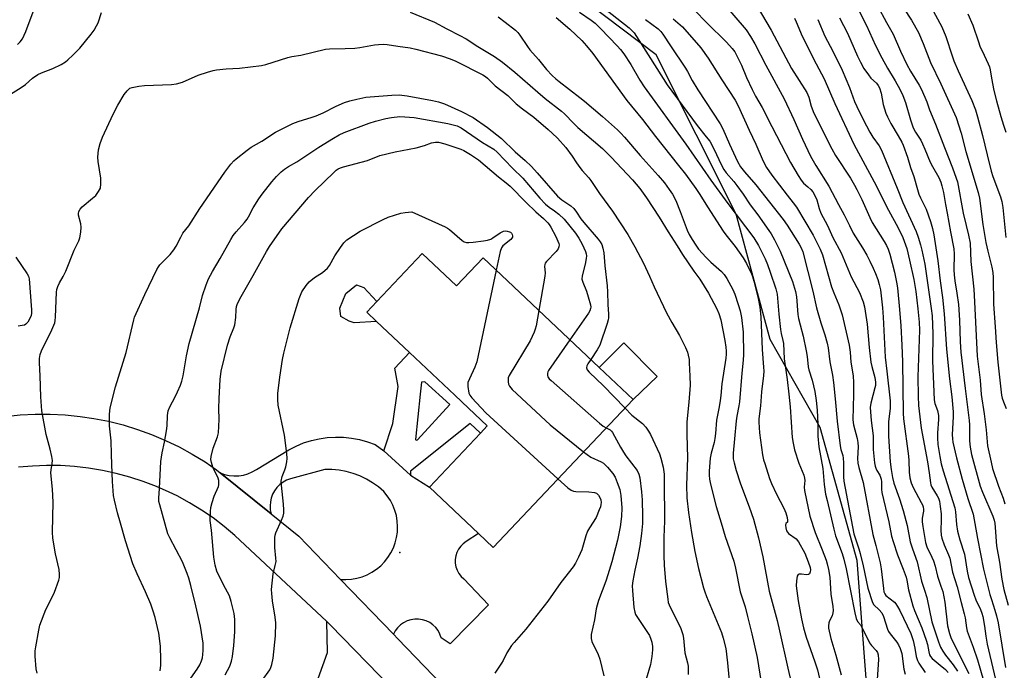
# Model space of a CAD drawing. Units: inches. Extents: x 1297764 to 1303764, y 529449 to 533449.
# Drawn here: x 1300189 to 1300535, y 530131 to 530360 of the extents above; entities that cross this region are included whole.
import ezdxf

# ---------------------------------------------------------------- set-up
doc = ezdxf.new("R2010")
doc.units = ezdxf.units.IN
doc.header["$MEASUREMENT"] = 0
for name, color, linetype in [('BLDG-Footprint', 5, 'Continuous'), ('CULTRL-Pad', 6, 'Continuous'), ('ELEV-Spot Elevation', 7, 'Continuous'), ('NTRL-Trees', 3, 'Continuous'), ('TRANS-Driveway', 251, 'Continuous'), ('TRANS-Non Street Sidewalk', 7, 'Continuous'), ('TRANS-Road', 130, 'Continuous'), ('Undefined', 1, 'Continuous')]:
    doc.layers.add(name, color=color, linetype=linetype)

msp = doc.modelspace()

# ---------------------------------------------------------------- linework, layer by layer
at = {"layer": 'BLDG-Footprint', "elevation": 439.66}
msp.add_lwpolyline([(1300330.6, 530277.67), (1300342.66, 530266.28), (1300352.05, 530276.21), (1300392.91, 530237.61), (1300404.83, 530226.34), (1300355.62, 530174.26), (1300350.43, 530179.16), (1300333.16, 530195.47), (1300351.16, 530214.52), (1300353.53, 530217.03), (1300346.98, 530223.22), (1300342.13, 530227.8), (1300326.22, 530242.83), (1300314.6, 530253.81), (1300311.14, 530257.08), (1300314.67, 530260.81)], close=True, dxfattribs=at)
at = {"layer": 'CULTRL-Pad'}
for points in [[(1300314.6, 530253.81), (1300306.73, 530253.3), (1300304.94, 530253.83), (1300302.01, 530255.54), (1300301.66, 530258.49), (1300303.77, 530263.6), (1300307.52, 530266.63), (1300310.08, 530265.7), (1300314.67, 530260.82), (1300311.14, 530257.08)], [(1300413.37, 530234.46), (1300404.83, 530226.34), (1300392.91, 530237.61), (1300401.6, 530246.27)]]:
    msp.add_lwpolyline(points, close=True, dxfattribs=at)
at = {"layer": 'ELEV-Spot Elevation'}
msp.add_point((1300322.74, 530172.47, 441.37), dxfattribs=at)
at = {"layer": 'NTRL-Trees'}
msp.add_polyline3d([(1300409.14, 529748.46, 0), (1300374.7, 529768.33, 0), (1300362.18, 529862.6, 0), (1300363.04, 529892.93, 0), (1300395.99, 529920.95, 0), (1300448.09, 529935.5, 0), (1300474.05, 529948.49, 0), (1300496.57, 529961.73, 0), (1300500.71, 529990.72, 0), (1300504.52, 530017.37, 0), (1300491.27, 530070.36, 0), (1300488.83, 530102.24, 0), (1300486.5, 530132.69, 0), (1300483.67, 530169.71, 0), (1300470.65, 530216.45, 0), (1300453.12, 530247.44, 0), (1300441.12, 530291.5, 0), (1300413, 530347.63, 0), (1300389, 530365.62, 0)], dxfattribs=at)
at = {"layer": 'TRANS-Driveway'}
msp.add_lwpolyline([(1300324.1, 530120.57), (1300319.81, 530117.38), (1300316.62, 530111.54), (1300314.05, 530104.61), (1300301.75, 530084.15), (1300294.25, 530090.7), (1300294.86, 530091.3), (1300277.94, 530108.72), (1300281.96, 530113.56), (1300285.93, 530118.33), (1300294.05, 530128.1), (1300297.33, 530137.26), (1300297.07, 530148.18), (1300298.4, 530146.94)], close=True, dxfattribs=at)
at = {"layer": 'TRANS-Non Street Sidewalk'}
for points in [[(1300326.52, 530199.63, 0), (1300317.13, 530208.26, 0), (1300320.26, 530217.91, 0), (1300322.16, 530230.84, 0), (1300320.96, 530237.35, 0), (1300326.22, 530242.83, 0), (1300342.13, 530227.8, 0), (1300346.98, 530223.21, 0), (1300353.53, 530217.03, 0), (1300351.16, 530214.52, 0), (1300347.53, 530217.87, 0), (1300326.57, 530201.12, 0)], [(1300328.98, 530212.08, 0), (1300340.34, 530224.5, 0), (1300331.59, 530232.58, 0), (1300330.44, 530232.43, 0), (1300329.88, 530228.17, 0), (1300328.29, 530212.24, 0), (1300328.57, 530212.02, 0)]]:
    msp.add_polyline3d(points, close=True, dxfattribs=at)
at = {"layer": 'TRANS-Road'}
for points in [[(1300183.92, 530220.33), (1300189.18, 530220.87), (1300194.47, 530221.15), (1300199.76, 530221.16), (1300205.05, 530220.9), (1300210.32, 530220.38), (1300215.07, 530219.67), (1300220.26, 530218.64), (1300225.4, 530217.35), (1300230.46, 530215.8), (1300235.43, 530213.99), (1300240.31, 530211.94), (1300245.08, 530209.64), (1300249.73, 530207.1), (1300254.24, 530204.33), (1300258.27, 530201.57), (1300259.54, 530200.54), (1300277.47, 530186.06), (1300287.23, 530178.17), (1300301.85, 530163.02), (1300320.5, 530143.7), (1300322.02, 530142.13), (1300340.76, 530122.78)], [(1300324.1, 530120.57), (1300298.4, 530146.94), (1300297.07, 530148.18), (1300264.75, 530178.43), (1300260.97, 530181.62), (1300257.03, 530184.62), (1300252.95, 530187.41), (1300248.73, 530190), (1300244.38, 530192.36), (1300241.6, 530193.73), (1300237.08, 530195.73), (1300232.45, 530197.5), (1300227.75, 530199.03), (1300222.97, 530200.33), (1300218.13, 530201.38), (1300213.25, 530202.18), (1300208.33, 530202.73), (1300203.39, 530203.04), (1300198.44, 530203.09), (1300193.5, 530202.89), (1300188.57, 530202.45)]]:
    msp.add_lwpolyline(points, dxfattribs=at)
msp.add_lwpolyline([(1300317.13, 530208.26), (1300326.52, 530199.63), (1300333.16, 530195.47), (1300350.43, 530179.16), (1300346.15, 530176.31), (1300345.1, 530175.57), (1300344.18, 530174.67), (1300343.42, 530173.64), (1300342.83, 530172.49), (1300342.44, 530171.26), (1300342.26, 530169.98), (1300342.28, 530168.7), (1300342.51, 530167.43), (1300342.95, 530166.22), (1300343.57, 530165.09), (1300344.37, 530164.08), (1300345.33, 530163.21), (1300353.95, 530154.09), (1300340.52, 530140.32), (1300337.37, 530142.48), (1300336.9, 530143.78), (1300336.23, 530144.98), (1300335.4, 530146.07), (1300334.4, 530147.02), (1300333.27, 530147.81), (1300332.04, 530148.41), (1300330.72, 530148.82), (1300329.36, 530149.03), (1300327.99, 530149.02), (1300326.63, 530148.81), (1300325.32, 530148.38), (1300324.09, 530147.77), (1300322.97, 530146.97), (1300321.98, 530146.01), (1300321.15, 530144.91), (1300320.5, 530143.7), (1300301.85, 530163.02), (1300303.78, 530162.94), (1300305.71, 530163.07), (1300307.61, 530163.39), (1300309.47, 530163.92), (1300311.26, 530164.63), (1300312.97, 530165.53), (1300314.57, 530166.6), (1300316.06, 530167.83), (1300317.41, 530169.22), (1300318.6, 530170.73), (1300319.64, 530172.36), (1300320.49, 530174.09), (1300321.16, 530175.9), (1300321.64, 530177.77), (1300321.92, 530179.68), (1300322, 530181.61), (1300321.88, 530183.53), (1300321.55, 530185.44), (1300321.03, 530187.29), (1300320.32, 530189.09), (1300319.43, 530190.8), (1300318.36, 530192.41), (1300317.13, 530193.89), (1300315.22, 530195.55), (1300313.16, 530197.03), (1300310.99, 530198.32), (1300308.71, 530199.41), (1300306.34, 530200.3), (1300303.9, 530200.97), (1300301.41, 530201.42), (1300298.89, 530201.66), (1300296.36, 530201.66), (1300284.24, 530198.39), (1300282.91, 530197.89), (1300281.67, 530197.21), (1300280.54, 530196.36), (1300279.53, 530195.36), (1300278.69, 530194.22), (1300278, 530192.98), (1300277.5, 530191.65), (1300277.2, 530190.27), (1300277.09, 530188.86), (1300277.18, 530187.44), (1300277.47, 530186.06), (1300259.54, 530200.54), (1300261.11, 530199.97), (1300262.73, 530199.59), (1300264.39, 530199.42), (1300266.06, 530199.47), (1300267.7, 530199.72), (1300269.31, 530200.18), (1300270.84, 530200.84), (1300272.27, 530201.69), (1300283.71, 530208.65), (1300286.27, 530209.94), (1300288.91, 530211.02), (1300291.64, 530211.88), (1300294.43, 530212.51), (1300297.25, 530212.91), (1300300.11, 530213.09), (1300302.97, 530213.02), (1300305.81, 530212.73), (1300308.62, 530212.2), (1300311.38, 530211.45), (1300314.06, 530210.48)], close=True, dxfattribs=at)
at = {"layer": 'Undefined'}
for points, elevation in [([(1300422.12, 530367.93), (1300430.79, 530358.89), (1300437.77, 530352), (1300439.73, 530349.82), (1300440.61, 530348.65), (1300443, 530343.99), (1300444.72, 530339.61), (1300446.72, 530335.33), (1300447.97, 530333.04), (1300450.33, 530329.1), (1300453.66, 530322.34), (1300460.27, 530309.75), (1300462.91, 530305.09), (1300463.96, 530303.47), (1300464.85, 530302.43), (1300466.41, 530301.14), (1300467.38, 530300.19), (1300468.07, 530299.36), (1300468.81, 530298.13), (1300469.5, 530296.55), (1300470.38, 530293.48), (1300470.96, 530291.92), (1300473.28, 530287.55), (1300475.12, 530283.31), (1300478.11, 530277.89), (1300481.66, 530269.52), (1300484.5, 530263.94), (1300485.86, 530260.7), (1300486.34, 530258.86), (1300487.23, 530252.85), (1300487.97, 530244.56), (1300488.51, 530239.49), (1300488.82, 530237.96), (1300489.88, 530234.09), (1300490.12, 530232.4), (1300490.12, 530231.26), (1300489.98, 530230.42), (1300488.51, 530224.99), (1300488.34, 530223.54), (1300488.69, 530218.93), (1300489.37, 530213.52), (1300489.37, 530208.71), (1300489.83, 530204.01), (1300490.01, 530202.85), (1300490.24, 530202.09), (1300490.59, 530201.38), (1300491.64, 530199.64), (1300492.14, 530198.33), (1300492.25, 530197.29), (1300492.29, 530194.77), (1300492.45, 530193.64), (1300494.83, 530183.23), (1300495.81, 530178.19), (1300496.34, 530176.31), (1300497.94, 530171.61), (1300499.92, 530166.61), (1300500.93, 530163.83), (1300501.21, 530162.72), (1300501.76, 530159.38), (1300503.35, 530153.68), (1300503.89, 530152.11), (1300506.43, 530146), (1300508, 530141.67), (1300508.45, 530140.12), (1300508.91, 530137.52), (1300509.2, 530136.48), (1300509.54, 530135.84), (1300510.06, 530135.2), (1300512.98, 530132.84), (1300514.75, 530131.27), (1300515.78, 530130.24)], 416), ([(1300508.39, 530367.07), (1300513.53, 530357.42), (1300514.93, 530353.99), (1300517.13, 530347.19), (1300517.76, 530345.49), (1300519.26, 530342), (1300524.07, 530331.49), (1300525.33, 530328.24), (1300526.11, 530325.74), (1300527.82, 530319.25), (1300529.42, 530312.4), (1300530.89, 530306.62), (1300531.5, 530304.75), (1300534.14, 530297.61), (1300534.63, 530295.94), (1300534.94, 530293.92), (1300536.01, 530283.27)], 398), ([(1300185.74, 530333.79), (1300189.54, 530336.1), (1300190.99, 530337.13), (1300193.54, 530339.32), (1300195.35, 530340.66), (1300196.63, 530341.27), (1300200.68, 530342.76), (1300203.57, 530344.23), (1300205.08, 530345.13), (1300205.98, 530345.86), (1300207.7, 530347.45), (1300210.1, 530349.9), (1300214.2, 530354.86), (1300215.21, 530356.26), (1300216.07, 530357.78), (1300216.55, 530358.85), (1300217.82, 530362.48)], 430), ([(1300188.25, 530351.2), (1300189.17, 530352.17), (1300189.97, 530353.26), (1300191.15, 530355.85), (1300193.72, 530362.74)], 428), ([(1300326.44, 530362.64), (1300335, 530359.09), (1300339.31, 530356.77), (1300343.93, 530354.41), (1300346.17, 530353.16), (1300350.23, 530350.49), (1300356.06, 530346.97), (1300358.92, 530344.97), (1300363.28, 530341.52), (1300371.33, 530334.42), (1300373.97, 530332.24), (1300379.68, 530327.75), (1300380.71, 530326.79), (1300383.99, 530323.38), (1300385.44, 530321.97), (1300394.08, 530314.66), (1300397.17, 530311.62), (1300404.69, 530303.55), (1300407.27, 530300.52), (1300409.57, 530297.25), (1300414, 530290.44), (1300417.15, 530285.26), (1300420.37, 530280.34), (1300422.19, 530277.33), (1300426.2, 530271.42), (1300428.32, 530268.61), (1300431.34, 530263.77), (1300434.26, 530258.4), (1300435.05, 530256.54), (1300435.69, 530254.35), (1300437.17, 530247.09), (1300437.49, 530244.76), (1300437.6, 530243.33), (1300437.62, 530242.21), (1300437.53, 530240.82), (1300436.07, 530231.78), (1300435.77, 530227.67), (1300435.55, 530225.97), (1300435.17, 530223.7), (1300434.16, 530219.06), (1300433.84, 530214.33), (1300433.64, 530212.57), (1300433.35, 530211.16), (1300432.33, 530207.41), (1300432.01, 530205.61), (1300431.62, 530201.09), (1300431.63, 530199.66), (1300431.78, 530198.24), (1300432.13, 530196.5), (1300434.11, 530188.69), (1300435.9, 530182.96), (1300437.27, 530178.09), (1300440.29, 530169.37), (1300440.88, 530166.98), (1300442.55, 530158.68), (1300444.25, 530153.34), (1300445.15, 530149.92), (1300446.63, 530143.82), (1300448.48, 530135.57), (1300451.24, 530118.66)], 430), ([(1300385.95, 530362.6), (1300390.1, 530359.8), (1300391.47, 530358.74), (1300393.55, 530356.77), (1300399.31, 530350.79), (1300400.47, 530349.49), (1300401.64, 530347.89), (1300404.05, 530344.19), (1300407.24, 530338.67), (1300408.75, 530336.35), (1300423.45, 530316.16), (1300432.25, 530303.49), (1300438.18, 530295.28), (1300447.32, 530283.14), (1300448.99, 530280.46), (1300451.31, 530275.77), (1300452.12, 530273.84), (1300453.11, 530271.08), (1300455.05, 530265.25), (1300455.51, 530263.32), (1300456.11, 530256.32), (1300456.73, 530250.96), (1300456.96, 530249.48), (1300457.56, 530247.08), (1300457.76, 530245.97), (1300458.01, 530240.6), (1300459.08, 530233.31), (1300459.66, 530228.14), (1300460.09, 530223.78), (1300460.88, 530212.92), (1300461.15, 530210.89), (1300461.69, 530208.61), (1300463.17, 530203.87), (1300464.91, 530199.66), (1300465.23, 530198.61), (1300465.31, 530197.82), (1300465.09, 530195.45), (1300465.16, 530194.31), (1300467.03, 530185.29), (1300468.91, 530179.48), (1300471.41, 530173.39), (1300472.76, 530169.81), (1300473.17, 530168.45), (1300473.6, 530166.55), (1300474.09, 530163.78), (1300474.44, 530157.85), (1300475.12, 530153.5), (1300475.25, 530152.06), (1300475.16, 530151.22), (1300474.88, 530150.14), (1300474.03, 530148.49), (1300473.76, 530147.73), (1300473.61, 530146.65), (1300473.66, 530145.82), (1300474.45, 530142.22), (1300476.23, 530136.37), (1300478.14, 530129.45)], 424), ([(1300394.77, 530363.85), (1300403.43, 530357.08), (1300404.47, 530356.15), (1300405.21, 530355.27), (1300411.01, 530346.34), (1300416.82, 530337.06), (1300427.39, 530322.72), (1300430.63, 530318.78), (1300431.82, 530317.17), (1300433.31, 530314.49), (1300436.01, 530308.72), (1300436.81, 530307.22), (1300437.64, 530306.09), (1300440.29, 530303), (1300441.35, 530301.63), (1300443.59, 530298.51), (1300446.09, 530294.78), (1300448.7, 530291.28), (1300452.63, 530285.78), (1300453.43, 530284.56), (1300454.59, 530282.49), (1300456.58, 530278.49), (1300460.93, 530267.83), (1300461.97, 530264.29), (1300462.31, 530262.42), (1300462.88, 530256.26), (1300463.11, 530254.84), (1300463.62, 530252.58), (1300464.7, 530248.63), (1300465.78, 530243.44), (1300466.14, 530241.4), (1300466.51, 530237.85), (1300466.69, 530236.74), (1300467.87, 530233.15), (1300468.83, 530229.12), (1300469.3, 530225.94), (1300469.66, 530222.61), (1300469.85, 530217.62), (1300469.92, 530213.45), (1300470.27, 530209.6), (1300471.69, 530202.08), (1300472.1, 530196.42), (1300472.63, 530193.03), (1300473.11, 530190.73), (1300475.5, 530180.66), (1300476.13, 530178.38), (1300478.47, 530172.08), (1300479.03, 530170.12), (1300479.8, 530166.74), (1300482.84, 530151.21), (1300483.36, 530149.2), (1300483.83, 530148.25), (1300484.84, 530146.98), (1300485.31, 530146.26), (1300488.09, 530140.65), (1300488.72, 530139.79), (1300490.45, 530137.96), (1300490.86, 530137.26), (1300491.08, 530136.48), (1300491.22, 530134.82), (1300490.74, 530127.81)], 422), ([(1300436.63, 530365.65), (1300444.64, 530356.32), (1300446.22, 530354.06), (1300447.76, 530351.4), (1300451.56, 530343.89), (1300457.97, 530332.07), (1300461.47, 530324.83), (1300464.51, 530317.94), (1300467.29, 530311.98), (1300469.22, 530308.59), (1300473.69, 530301.34), (1300477.11, 530294.96), (1300479.19, 530291.31), (1300480.96, 530287.59), (1300482.36, 530284.88), (1300485.64, 530279.7), (1300487.09, 530277.13), (1300488.2, 530275.03), (1300489.38, 530272.48), (1300490.17, 530270.66), (1300490.97, 530268.49), (1300491.48, 530266.83), (1300491.9, 530264.85), (1300492.68, 530258.6), (1300492.92, 530255.3), (1300493.52, 530241.24), (1300494.17, 530236.28), (1300495.31, 530225.84), (1300495.38, 530223.22), (1300494.77, 530218.44), (1300494.75, 530213.43), (1300495.34, 530204.41), (1300495.64, 530201.64), (1300496.13, 530198.86), (1300496.66, 530196.91), (1300498.62, 530191.37), (1300499.9, 530187.21), (1300501.26, 530181.96), (1300502.36, 530176.28), (1300503.15, 530173.79), (1300504.81, 530169.19), (1300506.32, 530162.34), (1300507.47, 530159.19), (1300508.23, 530156.65), (1300509.95, 530148.13), (1300512.3, 530141.01), (1300513, 530139.2), (1300513.84, 530137.73), (1300514.81, 530136.33), (1300517.55, 530132.93), (1300519.03, 530130.69)], 414), ([(1300448.58, 530364.55), (1300453.41, 530356.24), (1300460.62, 530342.78), (1300465.99, 530334.28), (1300466.68, 530332.7), (1300467.57, 530329.49), (1300468.47, 530327.04), (1300474.79, 530314.45), (1300476.11, 530312.2), (1300481.39, 530304.19), (1300482.83, 530301.75), (1300483.63, 530300.25), (1300485.35, 530296.63), (1300488.17, 530290.3), (1300489.03, 530288.53), (1300493.24, 530281.85), (1300494.04, 530280.44), (1300494.63, 530279.15), (1300495.2, 530277.5), (1300496.89, 530271.07), (1300497.56, 530267.63), (1300497.86, 530265.6), (1300498.59, 530257.95), (1300499.03, 530252.24), (1300499.41, 530245.41), (1300499.62, 530239.56), (1300499.88, 530221.51), (1300499.98, 530219.49), (1300501.79, 530206.35), (1300501.91, 530204.88), (1300502, 530200.74), (1300502.29, 530198.7), (1300502.73, 530196.99), (1300503.38, 530195.34), (1300506.28, 530190.09), (1300506.66, 530189.3), (1300506.93, 530188.49), (1300507.06, 530187.64), (1300507.05, 530187.07), (1300506.61, 530184.61), (1300506.55, 530183.22), (1300506.77, 530181.59), (1300507.76, 530175.99), (1300508.22, 530174.51), (1300510.04, 530170.83), (1300510.59, 530169.51), (1300511.13, 530167.69), (1300511.93, 530164.16), (1300513.2, 530160.66), (1300513.82, 530158.73), (1300514.52, 530155.04), (1300515.54, 530146.71), (1300516.2, 530143.95), (1300516.71, 530142.59), (1300517.42, 530141.01), (1300523.07, 530129.91)], 412), ([(1300483.36, 530365.11), (1300487.01, 530357.86), (1300490.21, 530350.92), (1300492.4, 530346.47), (1300494.35, 530342.85), (1300497.14, 530338.4), (1300498.78, 530335.46), (1300499.73, 530333.26), (1300500.67, 530330.78), (1300502.44, 530324.71), (1300503.45, 530321.9), (1300504.26, 530320.34), (1300506.07, 530317.5), (1300506.75, 530316.26), (1300507.58, 530314.44), (1300509.46, 530309.76), (1300510.22, 530308.29), (1300512.45, 530304.37), (1300513.13, 530302.78), (1300513.55, 530301.48), (1300514.08, 530299.15), (1300514.75, 530294.96), (1300515.41, 530291.87), (1300516.55, 530285.28), (1300517.73, 530279.37), (1300517.83, 530277.41), (1300517.78, 530271.88), (1300517.84, 530270.13), (1300518.06, 530268.1), (1300518.82, 530263.69), (1300519.33, 530259.74), (1300519.68, 530254.23), (1300519.97, 530246.58), (1300520.23, 530243.02), (1300521.68, 530230.21), (1300523.16, 530218.95), (1300523.25, 530217.4), (1300523.28, 530211.81), (1300523.44, 530209.54), (1300523.99, 530206.92), (1300527.05, 530195.78), (1300527.81, 530193.74), (1300531.41, 530185.29), (1300531.89, 530183.88), (1300532.16, 530182.78), (1300532.34, 530181.22), (1300532.72, 530174.83), (1300533.75, 530169.02), (1300534.64, 530163.04), (1300535.36, 530159.49), (1300536.83, 530153.95)], 404), ([(1300490.9, 530364.8), (1300494.08, 530358.95), (1300496.42, 530354.81), (1300498.97, 530348.87), (1300501.2, 530344.18), (1300502.5, 530341.87), (1300505.56, 530336.91), (1300506.36, 530335.38), (1300508.21, 530331.07), (1300509.18, 530328.25), (1300511.29, 530323.16), (1300514.41, 530314.93), (1300517.25, 530307.78), (1300518.59, 530304.23), (1300519.02, 530302.88), (1300521.06, 530291.87), (1300522.04, 530287.52), (1300522.94, 530284.15), (1300523.45, 530281.26), (1300523.71, 530274.81), (1300524.79, 530265.13), (1300524.96, 530260.7), (1300525.98, 530241.55), (1300526.98, 530233.06), (1300527.41, 530228.1), (1300528.41, 530221.23), (1300529.08, 530215.64), (1300529.61, 530209.99), (1300530.84, 530204.31), (1300531.4, 530202.06), (1300533.47, 530195.85), (1300535.08, 530191.56), (1300535.65, 530189.64)], 402), ([(1300500.09, 530363.92), (1300502.89, 530359.82), (1300505.32, 530355.44), (1300506.89, 530351.62), (1300509.52, 530344.85), (1300513.18, 530337.38), (1300518.57, 530325.56), (1300520.28, 530320.05), (1300521.98, 530313.6), (1300526.32, 530299.15), (1300526.72, 530297.12), (1300527.91, 530287.88), (1300529.01, 530281.6), (1300529.67, 530278.49), (1300531.14, 530272.89), (1300531.47, 530270.96), (1300531.57, 530269.21), (1300531.74, 530259.8), (1300532.34, 530251.9), (1300532.61, 530246.34), (1300533.17, 530239.39), (1300534.52, 530227.83), (1300534.73, 530226.83), (1300535.17, 530225.49), (1300536.11, 530223.13)], 400), ([(1300357.34, 530360.9), (1300359.86, 530359.11), (1300363.47, 530356.21), (1300364.24, 530355.44), (1300364.97, 530354.5), (1300367.65, 530350.52), (1300368.53, 530349.33), (1300371.58, 530345.98), (1300374.34, 530342.43), (1300376.41, 530340.32), (1300377.7, 530339.1), (1300378.81, 530338.17), (1300386.14, 530332.6), (1300387.71, 530331.33), (1300394.1, 530325.85), (1300399.37, 530321.17), (1300400.6, 530319.99), (1300401.87, 530318.6), (1300407.33, 530312.19), (1300413.67, 530305.15), (1300415.89, 530302.49), (1300417.58, 530300.23), (1300418.67, 530298.58), (1300419.87, 530296.35), (1300421.46, 530292.4), (1300423.88, 530285.92), (1300424.59, 530284.37), (1300425.6, 530282.63), (1300426.91, 530280.64), (1300427.93, 530279.25), (1300430.58, 530276.23), (1300432.19, 530274.61), (1300435.92, 530271.37), (1300436.91, 530270.33), (1300437.85, 530268.87), (1300439.93, 530265.01), (1300440.61, 530263.39), (1300441.89, 530259.79), (1300442.49, 530257.52), (1300442.97, 530255.21), (1300443.56, 530249.95), (1300443.7, 530242.17), (1300443.64, 530240.13), (1300443.15, 530235.54), (1300442.3, 530225.46), (1300442.08, 530224.04), (1300441.31, 530220.39), (1300441.08, 530218.76), (1300440.56, 530212.43), (1300440.04, 530207.44), (1300440.02, 530206.3), (1300440.09, 530205.48), (1300440.4, 530204.08), (1300441.19, 530201.32), (1300442.59, 530196.97), (1300443.68, 530193.86), (1300445.72, 530188.54), (1300447.23, 530184.21), (1300448.99, 530177.64), (1300450.57, 530170.92), (1300452.7, 530158.91), (1300455.53, 530148.58), (1300456.44, 530144.96), (1300459.36, 530131.73), (1300465.12, 530107.08)], 428), ([(1300377.78, 530360.7), (1300382.58, 530356.65), (1300386.77, 530352.58), (1300388.48, 530350.75), (1300390.72, 530348.01), (1300402.66, 530331.5), (1300408.19, 530324.87), (1300412.69, 530318.84), (1300420.87, 530308.66), (1300423.25, 530305.6), (1300426.94, 530300.56), (1300428.36, 530298.43), (1300431.02, 530294.06), (1300436.51, 530285.5), (1300437.47, 530284.2), (1300440.79, 530280.17), (1300443.56, 530276.12), (1300444.72, 530274.17), (1300445.51, 530272.68), (1300446.36, 530270.9), (1300446.86, 530269.59), (1300447.36, 530267.94), (1300448.88, 530261.86), (1300449.49, 530258.85), (1300449.76, 530255.39), (1300450.31, 530243.85), (1300450.81, 530237.69), (1300450.85, 530236.23), (1300450.78, 530234.81), (1300450.05, 530229.03), (1300449.64, 530224.1), (1300449.12, 530219.52), (1300449.06, 530218.36), (1300449.32, 530214.55), (1300450.44, 530206.8), (1300450.8, 530205.12), (1300451.2, 530203.74), (1300452.87, 530198.57), (1300453.54, 530196.76), (1300455.28, 530193.03), (1300457.91, 530188.05), (1300458.59, 530186.41), (1300459.05, 530184.75), (1300459.24, 530183.72), (1300459.16, 530183.13), (1300458.67, 530182.65), (1300458.5, 530182.14), (1300458.59, 530181.14), (1300458.9, 530180.09), (1300459.16, 530179.62), (1300459.53, 530179.21), (1300462.2, 530177.31), (1300463.08, 530176.24), (1300465.31, 530172.25), (1300466.48, 530169.2), (1300467.15, 530167.22), (1300467.29, 530166.35), (1300467.22, 530165.66), (1300466.91, 530165), (1300466.58, 530164.7), (1300465.92, 530164.58), (1300464.09, 530164.85), (1300463.36, 530164.87), (1300462.98, 530164.74), (1300462.63, 530164.17), (1300462.35, 530162.49), (1300462.28, 530160.69), (1300462.97, 530155.48), (1300464.13, 530149.09), (1300464.82, 530145.97), (1300465.74, 530142.67), (1300468.87, 530134.06), (1300469.78, 530131.18), (1300471.47, 530123.53)], 426), ([(1300409.25, 530360.01), (1300413.64, 530356.68), (1300414.6, 530355.77), (1300415.3, 530354.87), (1300418.03, 530350.71), (1300423.36, 530342.87), (1300424.04, 530341.72), (1300425.63, 530338.54), (1300427.66, 530335.21), (1300435.49, 530323.36), (1300436.42, 530321.58), (1300438.77, 530316.16), (1300441.57, 530310.09), (1300442.63, 530308.19), (1300444.03, 530306.37), (1300448.06, 530301.86), (1300457.69, 530289.61), (1300459.07, 530287.65), (1300463.35, 530280.91), (1300464.05, 530279.62), (1300464.55, 530278.32), (1300468.14, 530264.47), (1300469.39, 530258.6), (1300470.94, 530253.27), (1300472.31, 530249.01), (1300473.13, 530246.16), (1300473.5, 530244.47), (1300474.09, 530239.6), (1300474.99, 530234.86), (1300475.35, 530232.33), (1300476, 530226.57), (1300476.7, 530218.67), (1300477.77, 530210.06), (1300478.01, 530208.72), (1300478.64, 530206.64), (1300478.84, 530205.67), (1300478.94, 530204), (1300478.88, 530199.09), (1300479.02, 530197.56), (1300482.6, 530179), (1300483.08, 530177.31), (1300484.34, 530173.79), (1300484.81, 530172.08), (1300485.85, 530167.75), (1300487.44, 530159.9), (1300489.13, 530154.93), (1300489.63, 530154.03), (1300491.48, 530152.29), (1300492.35, 530151.24), (1300492.96, 530149.9), (1300494.37, 530145.45), (1300494.69, 530144.71), (1300495.3, 530143.8), (1300497.62, 530140.92), (1300498.21, 530139.96), (1300498.85, 530138.71), (1300499.13, 530137.96), (1300499.39, 530136.88), (1300500.14, 530131.43), (1300500.58, 530129.66)], 420), ([(1300419.02, 530360.3), (1300422.26, 530357.47), (1300428.71, 530350.01), (1300431.33, 530346.44), (1300436.08, 530338.84), (1300440.76, 530331.64), (1300441.84, 530329.58), (1300445.7, 530321.04), (1300448.06, 530316.13), (1300450.67, 530310.16), (1300451.83, 530307.93), (1300453.66, 530305.24), (1300459.06, 530298.17), (1300461.25, 530295.5), (1300462.38, 530293.97), (1300468.18, 530284.16), (1300469.18, 530282.27), (1300470.7, 530279.16), (1300471.51, 530277.16), (1300474.72, 530265.99), (1300475.49, 530263.82), (1300477.24, 530259.59), (1300478.43, 530256.05), (1300480.89, 530245.48), (1300481.23, 530243), (1300481.54, 530239.48), (1300482.28, 530234.62), (1300482.4, 530232.24), (1300482.43, 530228.06), (1300482.17, 530219.2), (1300482.45, 530217.35), (1300483.7, 530212.54), (1300483.98, 530211.17), (1300484.04, 530209.63), (1300483.85, 530205.59), (1300483.99, 530203.9), (1300484.33, 530202.33), (1300485.79, 530197.09), (1300489.22, 530178.78), (1300490.34, 530174.9), (1300491.86, 530168.81), (1300492.16, 530166.78), (1300492.93, 530159.81), (1300493.12, 530158.68), (1300493.4, 530157.93), (1300493.84, 530157.34), (1300496.8, 530154.97), (1300497.34, 530154.38), (1300497.96, 530153.5), (1300498.78, 530152.03), (1300502.63, 530144.03), (1300503, 530142.95), (1300503.37, 530141.5), (1300503.97, 530138.87), (1300504.52, 530135.83), (1300504.92, 530134.52), (1300505.44, 530133.51), (1300507.63, 530130.31)], 418), ([(1300461.61, 530360.46), (1300462.27, 530359.17), (1300464.4, 530354.15), (1300469.31, 530344.37), (1300472.1, 530339.16), (1300475.91, 530330.5), (1300482.51, 530316.17), (1300489.7, 530302.9), (1300494.72, 530292.88), (1300498.14, 530286.75), (1300499.81, 530283.32), (1300501.17, 530279.47), (1300502.17, 530275.36), (1300503.64, 530268.51), (1300504.35, 530264.27), (1300505.11, 530258.22), (1300505.53, 530253.57), (1300505.63, 530250.75), (1300505.06, 530234.27), (1300505.13, 530227.49), (1300505.3, 530224.19), (1300506.26, 530216.28), (1300508.49, 530204.32), (1300509.08, 530200.51), (1300509.5, 530197), (1300509.69, 530196.23), (1300509.97, 530195.5), (1300511.92, 530192.39), (1300512.29, 530191.62), (1300512.64, 530190.56), (1300512.98, 530188.63), (1300513.27, 530186.11), (1300513.28, 530183.87), (1300513.15, 530180.34), (1300513.28, 530178.59), (1300513.5, 530177.48), (1300514.28, 530175.13), (1300515.91, 530171.7), (1300516.37, 530170.44), (1300517.32, 530165.55), (1300518.96, 530160.45), (1300520.27, 530154.85), (1300521.42, 530150.92), (1300521.68, 530149.5), (1300522.14, 530145.99), (1300522.39, 530144.84), (1300524.52, 530139.18), (1300526.05, 530134.74), (1300528.13, 530127.38)], 410), ([(1300469.91, 530359.97), (1300472.35, 530354.19), (1300475.2, 530348.83), (1300478.39, 530342.22), (1300480.96, 530336.07), (1300482.73, 530331.21), (1300483.58, 530329.35), (1300485.81, 530324.84), (1300488.14, 530320.41), (1300489.25, 530318.65), (1300491.46, 530315.55), (1300492.24, 530314.07), (1300497.85, 530300.63), (1300499.79, 530295.6), (1300504.45, 530285.46), (1300505.22, 530283.43), (1300506.02, 530280.74), (1300506.51, 530278.8), (1300507.49, 530273.92), (1300509.77, 530258.32), (1300510.07, 530255.73), (1300510.33, 530249.44), (1300510.23, 530239.9), (1300510.84, 530226.22), (1300511.02, 530224.85), (1300511.96, 530222.38), (1300512.3, 530220.7), (1300512.31, 530219.25), (1300511.95, 530214.56), (1300511.95, 530212.79), (1300512.13, 530210.47), (1300512.75, 530206.3), (1300513.26, 530203.7), (1300513.95, 530201.19), (1300518.11, 530188.2), (1300518.35, 530186.78), (1300518.7, 530182.29), (1300519.06, 530179.98), (1300519.84, 530176.89), (1300521.45, 530171.87), (1300522.42, 530165.92), (1300522.93, 530163.65), (1300524.84, 530157.43), (1300525.5, 530155.85), (1300527.16, 530152.41), (1300527.64, 530151.09), (1300527.94, 530149.99), (1300528.52, 530146.59), (1300528.97, 530143.08), (1300529.5, 530140.28), (1300534.39, 530119.37)], 408), ([(1300477.45, 530360.62), (1300480.29, 530355.2), (1300483.84, 530347.12), (1300484.86, 530345), (1300486.12, 530342.8), (1300487.69, 530340.49), (1300488.58, 530339.41), (1300490.47, 530337.67), (1300491.1, 530336.84), (1300491.6, 530335.94), (1300492.15, 530334.15), (1300492.84, 530330.16), (1300493.82, 530327.1), (1300494.4, 530325.76), (1300495.61, 530323.4), (1300498.18, 530319.08), (1300499.45, 530316.81), (1300499.94, 530315.76), (1300501.4, 530311.6), (1300502.51, 530307.97), (1300503.7, 530304.78), (1300504.94, 530300.17), (1300505.45, 530298.51), (1300505.96, 530297.28), (1300507.95, 530293.27), (1300509.57, 530288.93), (1300510.21, 530286.5), (1300510.68, 530284.25), (1300512.16, 530275.15), (1300512.88, 530268.11), (1300513.7, 530262.2), (1300514.35, 530256.44), (1300515.15, 530244.04), (1300516.22, 530233.58), (1300517, 530227.19), (1300517.46, 530221.94), (1300517.49, 530220.17), (1300517.18, 530213.99), (1300517.24, 530212.42), (1300517.39, 530211.27), (1300518.64, 530205.81), (1300520.67, 530198.33), (1300522.7, 530191.46), (1300524.5, 530185.99), (1300526.03, 530177.36), (1300528.18, 530166.66), (1300530.41, 530157.72), (1300530.94, 530155.92), (1300532.22, 530152.2), (1300532.74, 530150.24), (1300533.29, 530147.67), (1300535.95, 530132.01)], 406), ([(1300195.1, 530129.96), (1300194.79, 530131.59), (1300194.4, 530136), (1300194.47, 530137.89), (1300194.63, 530139.28), (1300195.71, 530145.16), (1300196.13, 530146.9), (1300198.2, 530152.38), (1300200.64, 530157.17), (1300201.24, 530158.54), (1300202.75, 530162.77), (1300202.95, 530163.63), (1300203.04, 530164.79), (1300202.9, 530166.5), (1300201.55, 530171.99), (1300200.62, 530177.54), (1300200.56, 530179.58), (1300200.77, 530190.17), (1300200.58, 530194.78), (1300199.96, 530200.46), (1300200.06, 530201.6), (1300200.45, 530203.78), (1300200.5, 530204.84), (1300200.28, 530206.28), (1300199.69, 530208.88), (1300198.25, 530213.96), (1300196.74, 530222.28), (1300196.41, 530227.22), (1300196.25, 530234.59), (1300195.91, 530239.26), (1300195.91, 530240.71), (1300196.22, 530242.11), (1300196.69, 530243.41), (1300200.35, 530250.88), (1300201.3, 530253.27), (1300201.47, 530254.12), (1300201.57, 530255.3), (1300201.99, 530264.13), (1300202.1, 530264.99), (1300202.4, 530266.09), (1300202.97, 530267.39), (1300204.31, 530269.55), (1300205.24, 530271.41), (1300208.2, 530278.84), (1300209.77, 530282.17), (1300210.16, 530283.22), (1300210.52, 530285.2), (1300210.63, 530286.91), (1300210.46, 530288.06), (1300209.74, 530291.18), (1300209.7, 530291.73), (1300209.8, 530292.4), (1300210.24, 530293.29), (1300210.95, 530294.11), (1300214.66, 530297.1), (1300215.73, 530298.11), (1300216.77, 530299.48), (1300217.42, 530300.71), (1300217.6, 530302.14), (1300217.55, 530304.22), (1300216.56, 530310.08), (1300216.43, 530311.55), (1300216.69, 530314.21), (1300217.31, 530316.44), (1300218.15, 530318.63), (1300221.91, 530326.7), (1300223.58, 530329.89), (1300225.77, 530333.57), (1300226.8, 530334.92), (1300227.37, 530335.52), (1300227.79, 530335.84), (1300228.57, 530336.14), (1300230.88, 530336.55), (1300232.94, 530336.8), (1300242.39, 530337.16), (1300244.13, 530337.34), (1300246.25, 530337.97), (1300251.81, 530340.4), (1300255.12, 530341.53), (1300257.07, 530342.1), (1300258.21, 530342.27), (1300261.69, 530342.6), (1300266.38, 530342.89), (1300274.04, 530343.83), (1300275.61, 530344.23), (1300283.31, 530346.61), (1300284.77, 530346.94), (1300287.88, 530347.47), (1300296.57, 530349.62), (1300297.99, 530349.74), (1300303.52, 530349.78), (1300306.98, 530349.97), (1300308.7, 530350.19), (1300313.84, 530351.09), (1300315.28, 530351.26), (1300317.07, 530351.29), (1300318.27, 530351.22), (1300322.03, 530350.59), (1300326.4, 530350.05), (1300328.41, 530349.6), (1300337.46, 530347.23), (1300340.48, 530346.16), (1300342.46, 530345.33), (1300351.98, 530340.52), (1300352.88, 530339.99), (1300353.63, 530339.39), (1300356.33, 530336.71), (1300360.79, 530333.24), (1300363.73, 530330.34), (1300365.95, 530328.57), (1300369.95, 530325.62), (1300375.02, 530321.35), (1300376.41, 530320.03), (1300378.2, 530318.22), (1300381.23, 530314.94), (1300383.46, 530311.91), (1300384.91, 530309.61), (1300386.07, 530307.97), (1300386.96, 530306.85), (1300389.26, 530304.25), (1300389.96, 530303.34), (1300393.08, 530298.76), (1300397.57, 530292.57), (1300403, 530284.34), (1300405.49, 530280.06), (1300408.49, 530274.28), (1300410.66, 530269.72), (1300412.33, 530265.91), (1300416.64, 530256.79), (1300418.49, 530253.43), (1300421.16, 530248.84), (1300423.27, 530244.63), (1300423.97, 530243.02), (1300424.29, 530241.88), (1300424.55, 530240.41), (1300424.65, 530239.24), (1300424.87, 530234.52), (1300424.92, 530231.39), (1300424.48, 530225.36), (1300423.81, 530218.5), (1300423.75, 530213.95), (1300424.04, 530205.84), (1300423.64, 530196.12), (1300423.77, 530191.68), (1300424.32, 530186.54), (1300425.43, 530179.51), (1300426.6, 530172.78), (1300427.89, 530166.88), (1300429.65, 530160.04), (1300430.08, 530158.61), (1300430.7, 530156.99), (1300436, 530144.31), (1300436.57, 530142.37), (1300437.45, 530138.73), (1300438.07, 530133.66), (1300439.22, 530121.11)], 432), ([(1300238.37, 530130.84), (1300238.64, 530132.78), (1300238.7, 530134.79), (1300238.57, 530139.42), (1300238.35, 530141.45), (1300237.94, 530144.06), (1300236.62, 530149.65), (1300235.98, 530151.85), (1300235.15, 530154.28), (1300233.3, 530158.69), (1300230.32, 530165), (1300228.86, 530168.54), (1300226.27, 530176.53), (1300224.42, 530182.74), (1300223.36, 530186.42), (1300222.3, 530190.85), (1300222.03, 530192.55), (1300221.6, 530197.42), (1300221.44, 530203.49), (1300221.24, 530207.1), (1300221.19, 530211.74), (1300220.54, 530217.05), (1300220.58, 530221.2), (1300220.81, 530223.32), (1300222.74, 530230.76), (1300226.48, 530242.89), (1300229.15, 530254.32), (1300229.43, 530255.26), (1300232.99, 530263.3), (1300237.28, 530272), (1300237.86, 530273.01), (1300238.36, 530273.68), (1300241.89, 530277.34), (1300243.2, 530278.96), (1300244, 530280.23), (1300245.64, 530283.43), (1300246.46, 530284.82), (1300248.49, 530287.46), (1300252.38, 530293.5), (1300261.13, 530306.33), (1300263.35, 530309.12), (1300264.33, 530310.23), (1300265.19, 530311), (1300269.04, 530314.09), (1300270.5, 530315.05), (1300274.24, 530317.15), (1300279.05, 530320.33), (1300285.06, 530323.39), (1300286.94, 530324.08), (1300291.96, 530325.61), (1300293.35, 530326.12), (1300295.81, 530327.21), (1300300.41, 530329.54), (1300303.29, 530330.81), (1300305.14, 530331.38), (1300307.64, 530332.01), (1300310.81, 530332.63), (1300319.97, 530333.42), (1300322.49, 530333.46), (1300325.34, 530333.12), (1300334.28, 530331.46), (1300336.37, 530331.04), (1300338.47, 530330.38), (1300344.51, 530327.65), (1300348.53, 530325.56), (1300353.6, 530322), (1300358.49, 530318.16), (1300363.31, 530313.42), (1300366.82, 530310.45), (1300369.08, 530308.26), (1300371.15, 530306.06), (1300378.28, 530297.86), (1300379.83, 530296.56), (1300382.95, 530294.43), (1300383.95, 530293.5), (1300384.95, 530292.26), (1300386.52, 530289.91), (1300387.51, 530288.58), (1300392.54, 530282.75), (1300393.26, 530281.83), (1300393.81, 530280.88), (1300394.25, 530279.59), (1300394.56, 530277.93), (1300394.96, 530273.3), (1300395.79, 530266.31), (1300395.9, 530264.25), (1300395.94, 530259.77), (1300396.22, 530256.29), (1300396.22, 530255.1), (1300396.11, 530254.34), (1300395.73, 530253), (1300393.15, 530245.43), (1300392.22, 530243.73), (1300389.96, 530240.39)], 434), ([(1300248.37, 530127.05), (1300251.44, 530131.44), (1300252.35, 530132.97), (1300252.92, 530134.33), (1300253.28, 530135.46), (1300253.46, 530136.58), (1300253.54, 530138.01), (1300253.5, 530140.58), (1300252.57, 530146.55), (1300250.96, 530153.72), (1300249.24, 530160.89), (1300248.53, 530163.46), (1300247.97, 530165.13), (1300246.23, 530169.2), (1300241.84, 530177.59), (1300241.16, 530179.09), (1300238.25, 530189.26), (1300238.01, 530190.37), (1300237.97, 530191.65), (1300238.21, 530195.05), (1300238.65, 530204.44), (1300239.09, 530207.58), (1300239.97, 530211.34), (1300240.66, 530215.25), (1300240.85, 530217.09), (1300241.01, 530220.69), (1300241.23, 530222.28), (1300241.78, 530223.78), (1300243.66, 530227.28), (1300244.52, 530229.06), (1300245.56, 530231.39), (1300246.06, 530232.71), (1300246.51, 530234.68), (1300247.69, 530241.72), (1300248.6, 530246), (1300252.23, 530258.56), (1300253.37, 530262.86), (1300254.62, 530266.68), (1300255.47, 530268.82), (1300256.82, 530271.39), (1300259.57, 530275.93), (1300263.26, 530282.57), (1300264.14, 530283.99), (1300265.13, 530285.26), (1300268.09, 530288.58), (1300269.02, 530289.73), (1300269.53, 530290.56), (1300271.16, 530293.7), (1300273.12, 530296.89), (1300274.28, 530298.55), (1300277.69, 530302.84), (1300279.36, 530304.73), (1300281.04, 530306.37), (1300282.17, 530307.3), (1300283.61, 530308.32), (1300286.5, 530309.97), (1300294.21, 530315.14), (1300299.4, 530318.31), (1300301.38, 530319.41), (1300303.18, 530320.2), (1300311.97, 530323.5), (1300314.21, 530324.19), (1300317.87, 530325.16), (1300319.86, 530325.55), (1300322.79, 530325.83), (1300324.56, 530325.78), (1300327.82, 530325.5), (1300339.66, 530323.46), (1300342.96, 530322.57), (1300344.35, 530321.93), (1300351.9, 530316.73), (1300355.82, 530314.36), (1300356.98, 530313.39), (1300362.38, 530307.65), (1300366.03, 530304.14), (1300372.03, 530297.2), (1300374.05, 530295.03), (1300375.31, 530293.93), (1300377.21, 530292.7), (1300378.72, 530291.56), (1300380.55, 530289.76), (1300384.62, 530284.83), (1300385.78, 530283.08), (1300386.92, 530281), (1300388.13, 530278.39), (1300388.35, 530277.6), (1300388.43, 530276.82), (1300388.36, 530275.97), (1300387.97, 530273.98), (1300386.92, 530269.79), (1300386.87, 530268.67), (1300387.16, 530267.6), (1300388.45, 530264.41), (1300389.1, 530262.49), (1300389.83, 530259.63), (1300389.94, 530258.78), (1300389.91, 530258.28), (1300389.63, 530257.47), (1300389.18, 530256.72), (1300382.6, 530247.34)], 436), ([(1300261.33, 530129.45), (1300262.92, 530132.53), (1300263.52, 530134.21), (1300263.9, 530135.94), (1300264.38, 530139.73), (1300264.76, 530144.58), (1300264.68, 530148.93), (1300264.5, 530150.96), (1300263.4, 530155.29), (1300262.77, 530157.26), (1300261.46, 530159.86), (1300259.13, 530164.17), (1300258.38, 530165.94), (1300257.77, 530168.07), (1300257.27, 530170.89), (1300256.52, 530180.28), (1300256.05, 530183.7), (1300256.14, 530186.89), (1300256.3, 530188.33), (1300256.72, 530190.02), (1300257.45, 530192.25), (1300258.91, 530195.74), (1300259.05, 530196.29), (1300259.1, 530197.07), (1300259.02, 530197.86), (1300258.83, 530198.65), (1300256.96, 530202.53), (1300256.44, 530204.11), (1300256.26, 530205.18), (1300256.38, 530206.31), (1300257.11, 530209.14), (1300258.62, 530213.19), (1300258.95, 530214.58), (1300259.19, 530219.27), (1300259.09, 530223.12), (1300259.19, 530226.7), (1300259.49, 530233.36), (1300259.84, 530236.26), (1300262.1, 530245.45), (1300263.1, 530248.4), (1300264.35, 530251.5), (1300264.66, 530252.58), (1300265.08, 530255.12), (1300265.13, 530258.02), (1300265.29, 530259.06), (1300265.68, 530260.13), (1300266.92, 530262.5), (1300271.18, 530269.89), (1300275.83, 530278.39), (1300276.88, 530280.14), (1300281.25, 530286.4), (1300290.63, 530297.37), (1300293, 530299.85), (1300299.52, 530306.2), (1300300.38, 530306.98), (1300301.08, 530307.49), (1300301.84, 530307.87), (1300302.95, 530308.23), (1300311.37, 530310.46), (1300315.71, 530312.14), (1300321.12, 530313.5), (1300328.48, 530314.87), (1300331.46, 530315.69), (1300333.86, 530316.62), (1300335.29, 530316.89), (1300336.41, 530316.8), (1300338.6, 530316.27), (1300344.25, 530314.34), (1300345.31, 530313.9), (1300347.62, 530312.57), (1300350.44, 530310.59), (1300357.44, 530304.67), (1300360.15, 530302.58), (1300361.55, 530301.35), (1300367.26, 530295.63), (1300370.68, 530292.34), (1300373.37, 530289.96), (1300374.83, 530288.51), (1300375.35, 530287.88), (1300375.91, 530287), (1300377.65, 530283.65), (1300378.68, 530281.23), (1300378.8, 530280.69), (1300378.77, 530280.07), (1300378.47, 530279.32), (1300377.83, 530278.38), (1300374.41, 530274.89), (1300373.94, 530274.23), (1300373.78, 530273.84), (1300373.69, 530273.14), (1300373.9, 530270.83), (1300373.85, 530269.66), (1300371.73, 530257.62)], 438), ([(1300271.58, 530123.69), (1300277.02, 530131.23), (1300277.39, 530131.99), (1300277.75, 530133.05), (1300278.14, 530135.29), (1300279.02, 530143.14), (1300279.09, 530147.73), (1300278.93, 530149.74), (1300277.96, 530155.48), (1300277.69, 530158.07), (1300277.64, 530159.51), (1300278.16, 530164.96), (1300278.94, 530167.93), (1300279.19, 530169.36), (1300279.18, 530170.51), (1300278.75, 530174.25), (1300278.81, 530177.74), (1300278.9, 530178.59), (1300279.13, 530179.41), (1300281.16, 530183.87), (1300281.66, 530185.25), (1300281.93, 530186.37), (1300281.97, 530187.51), (1300281.84, 530189.54), (1300281.07, 530196.19), (1300281.03, 530197.61), (1300281.35, 530199.2), (1300282.31, 530201.58), (1300282.67, 530202.67), (1300283.03, 530204.37), (1300283.17, 530205.52), (1300283.04, 530207.29), (1300282.15, 530213.78), (1300280, 530224.3), (1300279.85, 530226.34), (1300279.88, 530228.38), (1300280.57, 530234.16), (1300281.53, 530240.34), (1300281.98, 530242.67), (1300284.22, 530251.56), (1300287.33, 530261.84), (1300288.3, 530264.25), (1300289.76, 530266.46), (1300290.91, 530267.76), (1300292.71, 530269.19), (1300295.57, 530270.98), (1300297.28, 530272.54), (1300297.98, 530273.48), (1300299.86, 530276.87), (1300301.87, 530279.81), (1300303.09, 530281.47), (1300304.15, 530282.46), (1300308.83, 530285.54), (1300316.88, 530289.68), (1300318.66, 530290.47), (1300320.89, 530291.22), (1300323.15, 530291.9), (1300324.61, 530292.15), (1300327.03, 530292.32), (1300338.76, 530287.05), (1300339.52, 530286.64), (1300340.23, 530286.13), (1300344.67, 530282.25), (1300345.41, 530281.82), (1300346.22, 530281.59), (1300347.1, 530281.56), (1300348.58, 530281.68), (1300352.17, 530282.09), (1300353.62, 530282.39), (1300354.74, 530282.77), (1300355.55, 530283.15), (1300358.03, 530284.93), (1300358.52, 530285.22), (1300359.27, 530285.49), (1300360.05, 530285.61), (1300360.57, 530285.57), (1300361.33, 530285.36), (1300361.77, 530285.14), (1300362.12, 530284.81), (1300362.35, 530284.37), (1300362.47, 530283.91), (1300362.44, 530283.45), (1300362.23, 530283.03), (1300361.88, 530282.64), (1300359.07, 530280.42), (1300358.5, 530279.69), (1300358.11, 530278.43), (1300356.72, 530271.8)], 440), ([(1300187.62, 530276.43), (1300191.6, 530270.56), (1300192.03, 530269.72), (1300192.29, 530268.71), (1300193.11, 530257.81), (1300193.13, 530256.65), (1300192.99, 530255.82), (1300192.55, 530254.78), (1300191.83, 530253.55), (1300191.11, 530252.76), (1300190.63, 530252.52), (1300189.83, 530252.3), (1300188.41, 530252.08)], 432), ([(1300356.72, 530271.8), (1300349.86, 530239.59), (1300349.22, 530237.71), (1300347.23, 530233.6), (1300346.73, 530232.28), (1300346.65, 530231.73), (1300346.67, 530230.88), (1300347.09, 530228.59), (1300347.43, 530227.81), (1300348.14, 530226.88), (1300353.02, 530221.66), (1300378.41, 530198.38)], 440), ([(1300371.73, 530257.62), (1300370.75, 530252.18), (1300370.44, 530251.06), (1300370.04, 530250.02), (1300368.58, 530246.95), (1300361.23, 530234.72), (1300360.93, 530233.92), (1300360.86, 530233.37), (1300360.9, 530232.53), (1300361.05, 530231.7), (1300361.39, 530230.95), (1300362.35, 530229.86), (1300375.67, 530217.45), (1300387.43, 530207.93)], 438), ([(1300382.6, 530247.34), (1300375.06, 530236.56), (1300374.81, 530236.04), (1300374.68, 530235.52), (1300374.71, 530234.73), (1300374.87, 530234.24), (1300375.36, 530233.56), (1300375.99, 530232.95), (1300392.99, 530218), (1300394.37, 530216.88), (1300395.37, 530216.33)], 436), ([(1300389.96, 530240.39), (1300388.95, 530238.88), (1300388.56, 530238.15), (1300388.44, 530237.44), (1300388.7, 530236.78), (1300389.43, 530235.94), (1300394.5, 530231.09), (1300401.97, 530223.32)], 434), ([(1300401.97, 530223.32), (1300404.47, 530220.79), (1300408.21, 530217.92), (1300409.31, 530216.62), (1300410.3, 530215.22), (1300410.98, 530213.96), (1300414.15, 530207.24), (1300414.68, 530205.61), (1300415.4, 530202.55), (1300415.78, 530200.07), (1300415.85, 530197.74), (1300415.92, 530183.47), (1300415.66, 530177.89), (1300415.67, 530171.39), (1300415.84, 530168.05), (1300416.31, 530162.32), (1300417.03, 530156), (1300417.25, 530154.93), (1300417.57, 530154.02), (1300421.61, 530145.74), (1300422.06, 530144.68), (1300422.35, 530143.66), (1300422.55, 530142.28), (1300423.02, 530137.23), (1300424.04, 530133.6), (1300424.25, 530132.48), (1300424.24, 530129.53)], 434), ([(1300395.37, 530216.33), (1300396.74, 530215.65), (1300397.28, 530215.18), (1300397.63, 530214.73), (1300400.4, 530209.48), (1300401.45, 530207.75), (1300402.35, 530206.46), (1300406.27, 530201.3), (1300406.87, 530200.08), (1300407.22, 530198.72), (1300407.8, 530193.86), (1300408.01, 530191.04), (1300408.18, 530185.28), (1300408.13, 530182.65), (1300407.85, 530179.2), (1300407.24, 530174.8), (1300406.44, 530170.49), (1300405.46, 530166.21), (1300404.71, 530162.47), (1300404.57, 530160.78), (1300404.64, 530159.06), (1300405.13, 530153.07), (1300405.45, 530151.44), (1300405.74, 530150.71), (1300406.18, 530149.93), (1300409.71, 530144.73), (1300410.58, 530143.23), (1300411.11, 530142), (1300411.42, 530140.91), (1300411.65, 530139.45), (1300411.72, 530138.26), (1300411.5, 530135.93), (1300410.97, 530133.06), (1300409.5, 530127.88)], 436), ([(1300387.43, 530207.93), (1300389.99, 530205.98), (1300393.67, 530204.32), (1300394.41, 530203.9), (1300395.05, 530203.36), (1300395.81, 530202.53), (1300397.71, 530200.25), (1300398.53, 530198.99), (1300399.29, 530197.09), (1300400.14, 530194.59), (1300400.52, 530192.56), (1300400.86, 530188.2), (1300400.81, 530185.16), (1300400.29, 530181.48), (1300399.35, 530176.8), (1300397.34, 530169.22), (1300395.97, 530164.56), (1300395.26, 530162.41), (1300392.71, 530155.57), (1300392.17, 530153.95), (1300391.89, 530152.69), (1300391.28, 530148.74), (1300390.11, 530143.61), (1300390.07, 530142.22), (1300390.31, 530141.15), (1300392.61, 530136.55), (1300393.2, 530134.91), (1300394.55, 530129.06)], 438), ([(1300378.41, 530198.38), (1300381.88, 530195.2), (1300383.07, 530194.38), (1300383.85, 530194.09), (1300384.67, 530193.96), (1300389.26, 530193.84), (1300391.27, 530193.6), (1300391.96, 530193.3), (1300392.67, 530192.66), (1300393.19, 530191.79), (1300393.46, 530190.99), (1300393.58, 530190.06), (1300393.53, 530189.31), (1300393.34, 530188.51), (1300392.96, 530187.43), (1300391.81, 530184.8), (1300389.48, 530181.2), (1300388.81, 530179.95), (1300388.23, 530178.31), (1300386.77, 530173.46), (1300385.62, 530170.78), (1300384.61, 530168.67), (1300383.8, 530167.39), (1300379.42, 530161.94), (1300374.84, 530155.36), (1300367.11, 530145.54), (1300362.98, 530140.84), (1300362.12, 530139.7), (1300360.4, 530137.13), (1300359.11, 530134.5), (1300358.51, 530133.49), (1300356.23, 530130.07)], 440)]:
    msp.add_lwpolyline(points, dxfattribs=dict(at, elevation=elevation))
msp.add_polyline3d([(1300522.66, 530362, 396), (1300524.42, 530358.05, 396), (1300526.36, 530352.19, 396), (1300526.94, 530350.63, 396), (1300528.36, 530347.44, 396), (1300529.85, 530344.43, 396), (1300530.26, 530343.41, 396), (1300530.53, 530342.35, 396), (1300530.97, 530339.32, 396), (1300531.85, 530335.03, 396), (1300532.74, 530331.45, 396), (1300534.25, 530325.94, 396), (1300535.17, 530322.85, 396), (1300536, 530320.37, 396)], dxfattribs=at)

doc.saveas('drawing.dxf')
